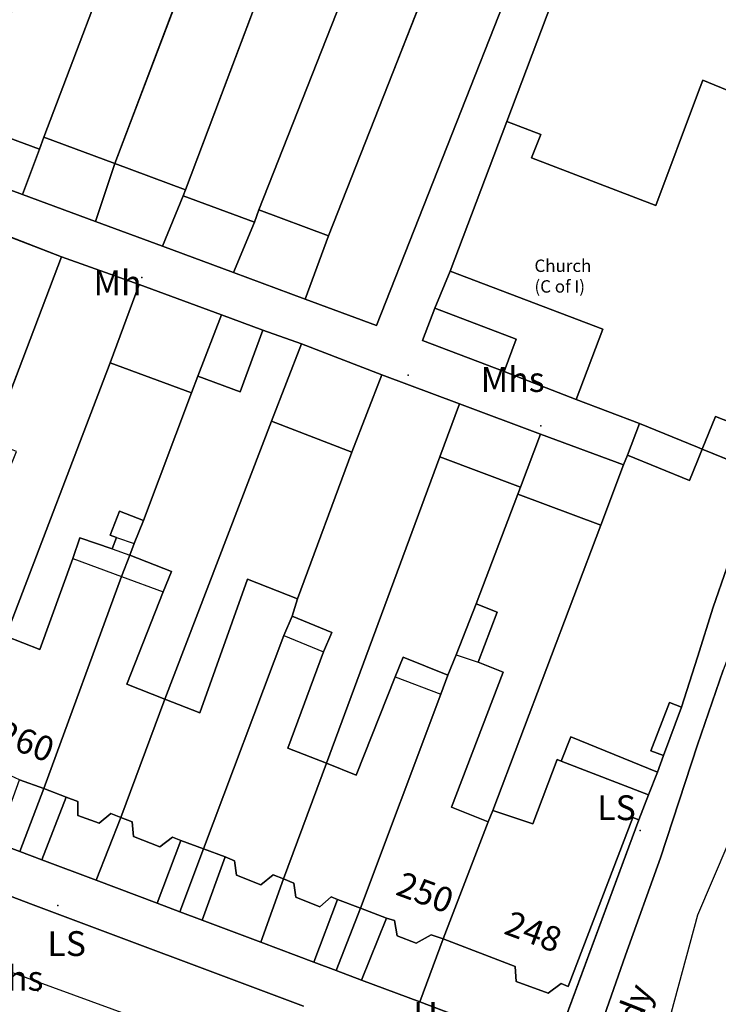
# Model space of a CAD drawing. Units: metres. Extents: x 713608 to 714458, y 732521 to 733162.
# Drawn here: x 714271 to 714328, y 732642 to 732721 of the extents above; entities that cross this region are included whole.
import ezdxf

# ---------------------------------------------------------------- set-up
doc = ezdxf.new("R2010")
doc.units = ezdxf.units.M
doc.header["$MEASUREMENT"] = 0
doc.layers.add('Anno', color=7, linetype='Continuous', true_color=0x290e85)
for name, color, linetype in [('Anno street names', 3, 'Continuous'), ('ARTIFICIAL_POLY', 92, 'Continuous'), ('BLP_POLY', 92, 'Continuous'), ('BUILDING_POLY', 1, 'Continuous'), ('DIVISION_LINE', 92, 'Continuous'), ('SITE_POLY', 92, 'Continuous'), ('STRUCTURE_PNT', 92, 'Continuous'), ('STRUCTURE_POLY', 92, 'Continuous'), ('WAY_GDF1', 92, 'Continuous'), ('WAY_POLY', 2, 'Continuous')]:
    doc.layers.add(name, color=color, linetype=linetype)
doc.styles.add('Arial', font='arial.ttf')

msp = doc.modelspace()

# ---------------------------------------------------------------- linework, layer by layer
at = {"layer": 'ARTIFICIAL_POLY'}
for points in [[(714279.941, 732729.817, 0), (714273.147, 732711.834, 0), (714272.787, 732710.861, 0), (714267.084, 732712.976, 0), (714267.441, 732713.946, 0), (714275.138, 732733.922, 0), (714276.576, 732733.371, 0), (714277.857, 732736.717, 0), (714279.054, 732736.26, 0), (714277.015, 732730.938, 0)], [(714286.89, 732730.901, 0), (714286.162, 732728.998, 0), (714278.879, 732709.71, 0), (714273.147, 732711.834, 0), (714279.941, 732729.817, 0), (714283.259, 732728.545, 0), (714285.299, 732733.866, 0), (714286.476, 732733.415, 0), (714285.688, 732731.362, 0)], [(714331.227, 732684.623, 0), (714326.315, 732686.628, 0), (714327.391, 732689.268, 0), (714329.875, 732688.293, 0), (714331.385, 732692.441, 0), (714332.9, 732691.91, 0), (714335.696, 732699.548, 0), (714333.821, 732700.281, 0), (714335.29, 732704.149, 0), (714334.651, 732704.354, 0), (714336.345, 732709.021, 0), (714333.513, 732710.161, 0), (714334.555, 732713.093, 0), (714326.361, 732716.453, 0), (714325.932, 732715.308, 0), (714322.567, 732706.33, 0), (714312.545, 732710.18, 0), (714313.282, 732712.053, 0), (714310.552, 732713.117, 0), (714318.175, 732733.362, 0), (714325.932, 732730.398, 0), (714346.003, 732722.727, 0), (714336.914, 732699.419, 0)], [(714291.325, 732725.454, 0), (714284.575, 732707.6, 0), (714278.879, 732709.71, 0), (714286.162, 732728.998, 0), (714287.383, 732728.53, 0), (714288.899, 732732.486, 0), (714290.366, 732731.924, 0), (714288.327, 732726.603, 0)], [(714298.309, 732725.798, 0), (714290.515, 732705.966, 0), (714290.149, 732704.976, 0), (714284.393, 732707.11, 0), (714284.575, 732707.6, 0), (714291.325, 732725.454, 0), (714292.334, 732728.087, 0), (714295.356, 732726.926, 0), (714296.385, 732729.618, 0), (714298.199, 732728.923, 0), (714297.169, 732726.235, 0)], [(714303.903, 732723.654, 0), (714296.139, 732703.879, 0), (714290.515, 732705.966, 0), (714298.309, 732725.798, 0)], [(714310.275, 732722.654, 0), (714300.024, 732696.619, 0), (714294.241, 732698.76, 0), (714296.139, 732703.879, 0), (714303.903, 732723.654, 0), (714306.729, 732722.57, 0), (714307.76, 732725.259, 0), (714309.635, 732724.54, 0), (714309.088, 732723.109, 0)], [(714326.315, 732686.628, 0), (714325.932, 732686.784, 0), (714321.253, 732688.694, 0), (714316.145, 732690.637, 0), (714318.308, 732696.323, 0), (714305.951, 732701.025, 0), (714310.552, 732713.117, 0), (714313.282, 732712.053, 0), (714312.545, 732710.18, 0), (714322.567, 732706.33, 0), (714325.932, 732715.308, 0), (714326.361, 732716.453, 0), (714334.555, 732713.093, 0), (714333.513, 732710.161, 0), (714336.345, 732709.021, 0), (714334.651, 732704.354, 0), (714335.29, 732704.149, 0), (714333.821, 732700.281, 0), (714335.696, 732699.548, 0), (714332.9, 732691.91, 0), (714331.385, 732692.441, 0), (714329.875, 732688.293, 0), (714327.391, 732689.268, 0)], [(714272.787, 732710.861, 0), (714271.423, 732707.216, 0), (714265.731, 732709.322, 0), (714267.084, 732712.976, 0)], [(714278.879, 732709.71, 0), (714277.305, 732705.035, 0), (714271.423, 732707.216, 0), (714272.787, 732710.861, 0), (714273.147, 732711.834, 0)], [(714284.575, 732707.6, 0), (714284.393, 732707.11, 0), (714282.724, 732703.028, 0), (714277.305, 732705.035, 0), (714278.879, 732709.71, 0)], [(714290.149, 732704.976, 0), (714288.449, 732700.906, 0), (714282.724, 732703.028, 0), (714284.393, 732707.11, 0)], [(714296.139, 732703.879, 0), (714294.241, 732698.76, 0), (714288.449, 732700.906, 0), (714290.149, 732704.976, 0), (714290.515, 732705.966, 0)], [(714274.564, 732702.17, 0), (714268.87, 732687.248, 0), (714268.146, 732685.43, 0), (714267.52, 732683.856, 0), (714267.138, 732682.952, 0), (714263.293, 732684.275, 0), (714262.625, 732682.406, 0), (714259.645, 732674.891, 0), (714256.906, 732675.977, 0), (714266.348, 732699.676, 0), (714268.186, 732704.638, 0)], [(714280.85, 732699.95, 0), (714278.503, 732693.608, 0), (714270.057, 732671.525, 0), (714267.063, 732672.712, 0), (714269.85, 732679.738, 0), (714270.513, 732681.628, 0), (714267.138, 732682.952, 0), (714267.52, 732683.856, 0), (714269.569, 732683.041, 0), (714270.251, 732684.757, 0), (714270.917, 732686.433, 0), (714268.87, 732687.248, 0), (714274.564, 732702.17, 0)], [(714316.145, 732690.637, 0), (714310.313, 732692.911, 0), (714311.301, 732695.514, 0), (714304.722, 732698.011, 0), (714305.951, 732701.025, 0), (714318.308, 732696.323, 0)], [(714287.478, 732697.497, 0), (714285.575, 732692.534, 0), (714285.072, 732691.175, 0), (714278.503, 732693.608, 0), (714280.85, 732699.95, 0)], [(714310.313, 732692.911, 0), (714303.734, 732695.407, 0), (714304.722, 732698.011, 0), (714311.301, 732695.514, 0)], [(714290.835, 732696.254, 0), (714288.991, 732691.269, 0), (714285.575, 732692.534, 0), (714287.478, 732697.497, 0)], [(714293.962, 732695.137, 0), (714291.54, 732688.89, 0), (714282.92, 732666.425, 0), (714279.837, 732667.646, 0), (714282.789, 732675.09, 0), (714283.441, 732676.732, 0), (714280.077, 732678.066, 0), (714280.445, 732678.993, 0), (714281.183, 732680.854, 0), (714285.072, 732691.175, 0), (714285.575, 732692.534, 0), (714288.991, 732691.269, 0), (714290.835, 732696.254, 0)], [(714300.444, 732692.626, 0), (714298.023, 732686.378, 0), (714291.54, 732688.89, 0), (714293.962, 732695.137, 0)], [(714285.072, 732691.175, 0), (714281.183, 732680.854, 0), (714279.251, 732681.62, 0), (714278.483, 732679.684, 0), (714279.001, 732679.5, 0), (714278.645, 732678.582, 0), (714276.045, 732679.456, 0), (714275.468, 732677.78, 0), (714272.803, 732670.436, 0), (714270.057, 732671.525, 0), (714278.503, 732693.608, 0)], [(714306.72, 732690.287, 0), (714305.121, 732685.999, 0), (714295.972, 732661.249, 0), (714292.853, 732662.466, 0), (714295.735, 732670.24, 0), (714296.393, 732671.801, 0), (714293.206, 732673.124, 0), (714293.63, 732674.52, 0), (714298.023, 732686.378, 0), (714300.444, 732692.626, 0)], [(714313.262, 732687.848, 0), (714311.634, 732683.571, 0), (714305.121, 732685.999, 0), (714306.72, 732690.287, 0)], [(714298.023, 732686.378, 0), (714293.63, 732674.52, 0), (714289.579, 732676.119, 0), (714285.736, 732665.308, 0), (714282.92, 732666.425, 0), (714291.54, 732688.89, 0)], [(714326.315, 732686.628, 0), (714325.932, 732685.689, 0), (714325.285, 732684.103, 0), (714320.284, 732686.144, 0), (714321.253, 732688.694, 0), (714325.932, 732686.784, 0)], [(714319.96, 732685.351, 0), (714318.142, 732680.477, 0), (714311.416, 732682.986, 0), (714311.634, 732683.571, 0), (714313.262, 732687.848, 0)], [(714331.227, 732684.623, 0), (714328.313, 732677.026, 0), (714327.21, 732673.855, 0), (714325.931, 732669.825, 0), (714324.647, 732665.776, 0), (714323.678, 732666.156, 0), (714322.185, 732662.243, 0), (714323.194, 732661.871, 0), (714322.71, 732660.513, 0), (714315.722, 732663.383, 0), (714314.941, 732661.413, 0), (714314.598, 732661.549, 0), (714312.629, 732656.337, 0), (714309.397, 732657.429, 0), (714318.142, 732680.477, 0), (714319.96, 732685.351, 0), (714320.284, 732686.144, 0), (714325.285, 732684.103, 0), (714325.932, 732685.689, 0), (714326.315, 732686.628, 0)], [(714311.634, 732683.571, 0), (714311.416, 732682.986, 0), (714308.067, 732674.123, 0), (714306.44, 732670.02, 0), (714305.785, 732668.368, 0), (714302.154, 732669.808, 0), (714301.525, 732668.222, 0), (714298.38, 732660.294, 0), (714295.972, 732661.249, 0), (714305.121, 732685.999, 0)], [(714318.142, 732680.477, 0), (714309.397, 732657.429, 0), (714309.03, 732656.504, 0), (714306.059, 732657.691, 0), (714310.254, 732668.619, 0), (714308.231, 732669.414, 0), (714309.763, 732673.451, 0), (714308.067, 732674.123, 0), (714311.416, 732682.986, 0)], [(714281.183, 732680.854, 0), (714280.445, 732678.993, 0), (714280.077, 732678.066, 0), (714279.413, 732676.339, 0), (714273.127, 732659.212, 0), (714271.178, 732659.915, 0), (714270.467, 732660.239, 0), (714269.484, 732659.475, 0), (714267.393, 732660.262, 0), (714267.301, 732661.395, 0), (714266.429, 732661.719, 0), (714270.057, 732671.525, 0), (714272.803, 732670.436, 0), (714275.468, 732677.78, 0), (714276.045, 732679.456, 0), (714278.645, 732678.582, 0), (714279.001, 732679.5, 0), (714278.483, 732679.684, 0), (714279.251, 732681.62, 0)], [(714282.92, 732666.425, 0), (714279.349, 732656.873, 0), (714278.547, 732657.174, 0), (714277.606, 732656.411, 0), (714275.885, 732657.035, 0), (714275.885, 732658.145, 0), (714274.944, 732658.514, 0), (714273.127, 732659.212, 0), (714279.413, 732676.339, 0), (714280.077, 732678.066, 0), (714283.441, 732676.732, 0), (714282.789, 732675.09, 0), (714279.837, 732667.646, 0)], [(714293.63, 732674.52, 0), (714293.206, 732673.124, 0), (714292.538, 732671.572, 0), (714286.029, 732654.339, 0), (714284.194, 732655.01, 0), (714283.524, 732655.278, 0), (714282.497, 732654.499, 0), (714280.383, 732655.337, 0), (714280.267, 732656.503, 0), (714279.349, 732656.873, 0), (714282.92, 732666.425, 0), (714285.736, 732665.308, 0), (714289.579, 732676.119, 0)], [(714309.03, 732656.504, 0), (714305.396, 732647.044, 0), (714304.433, 732647.39, 0), (714303.22, 732646.706, 0), (714301.683, 732647.284, 0), (714301.473, 732648.523, 0), (714300.831, 732648.731, 0), (714298.72, 732649.54, 0), (714305.211, 732666.841, 0), (714305.785, 732668.368, 0), (714306.44, 732670.02, 0), (714308.067, 732674.123, 0), (714309.763, 732673.451, 0), (714308.231, 732669.414, 0), (714310.254, 732668.619, 0), (714306.059, 732657.691, 0)], [(714295.972, 732661.249, 0), (714292.498, 732651.912, 0), (714291.65, 732652.236, 0), (714290.664, 732651.427, 0), (714288.69, 732652.213, 0), (714288.53, 732653.365, 0), (714287.796, 732653.692, 0), (714286.029, 732654.339, 0), (714292.538, 732671.572, 0), (714293.206, 732673.124, 0), (714296.393, 732671.801, 0), (714295.735, 732670.24, 0), (714292.853, 732662.466, 0)], [(714305.785, 732668.368, 0), (714305.211, 732666.841, 0), (714298.72, 732649.54, 0), (714296.862, 732650.234, 0), (714296.357, 732650.442, 0), (714295.436, 732649.646, 0), (714293.485, 732650.409, 0), (714293.325, 732651.565, 0), (714292.498, 732651.912, 0), (714295.972, 732661.249, 0), (714298.38, 732660.294, 0), (714301.525, 732668.222, 0), (714302.154, 732669.808, 0)], [(714324.647, 732665.776, 0), (714323.194, 732661.871, 0), (714322.185, 732662.243, 0), (714323.678, 732666.156, 0)], [(714322.71, 732660.513, 0), (714321.996, 732658.696, 0), (714321.192, 732656.67, 0), (714320.724, 732656.863, 0), (714315.483, 732643.212, 0), (714314.928, 732643.434, 0), (714313.876, 732642.67, 0), (714311.305, 732643.609, 0), (714311.204, 732644.81, 0), (714305.396, 732647.044, 0), (714309.03, 732656.504, 0), (714309.397, 732657.429, 0), (714312.629, 732656.337, 0), (714314.598, 732661.549, 0), (714314.941, 732661.413, 0), (714315.722, 732663.383, 0)], [(714273.127, 732659.212, 0), (714271.196, 732654.106, 0), (714269.319, 732654.812, 0), (714271.178, 732659.915, 0)], [(714274.944, 732658.514, 0), (714272.967, 732653.441, 0), (714271.196, 732654.106, 0), (714273.127, 732659.212, 0)], [(714279.349, 732656.873, 0), (714277.358, 732651.789, 0), (714272.967, 732653.441, 0), (714274.944, 732658.514, 0), (714275.885, 732658.145, 0), (714275.885, 732657.035, 0), (714277.606, 732656.411, 0), (714278.547, 732657.174, 0)], [(714284.194, 732655.01, 0), (714282.301, 732649.929, 0), (714277.358, 732651.789, 0), (714279.349, 732656.873, 0), (714280.267, 732656.503, 0), (714280.383, 732655.337, 0), (714282.497, 732654.499, 0), (714283.524, 732655.278, 0)], [(714321.192, 732656.67, 0), (714314.264, 732637.908, 0), (714303.508, 732641.953, 0), (714305.396, 732647.044, 0), (714311.204, 732644.81, 0), (714311.305, 732643.609, 0), (714313.876, 732642.67, 0), (714314.928, 732643.434, 0), (714315.483, 732643.212, 0), (714320.724, 732656.863, 0)], [(714286.029, 732654.339, 0), (714284.13, 732649.241, 0), (714282.301, 732649.929, 0), (714284.194, 732655.01, 0)], [(714287.796, 732653.692, 0), (714285.918, 732648.57, 0), (714284.13, 732649.241, 0), (714286.029, 732654.339, 0)], [(714292.498, 732651.912, 0), (714290.666, 732646.784, 0), (714285.918, 732648.57, 0), (714287.796, 732653.692, 0), (714288.53, 732653.365, 0), (714288.69, 732652.213, 0), (714290.664, 732651.427, 0), (714291.65, 732652.236, 0)], [(714296.862, 732650.234, 0), (714294.939, 732645.176, 0), (714290.666, 732646.784, 0), (714292.498, 732651.912, 0), (714293.325, 732651.565, 0), (714293.485, 732650.409, 0), (714295.436, 732649.646, 0), (714296.357, 732650.442, 0)], [(714298.72, 732649.54, 0), (714296.762, 732644.49, 0), (714294.939, 732645.176, 0), (714296.862, 732650.234, 0)], [(714300.831, 732648.731, 0), (714298.797, 732643.721, 0), (714296.762, 732644.49, 0), (714298.72, 732649.54, 0)], [(714305.396, 732647.044, 0), (714303.508, 732641.953, 0), (714298.797, 732643.721, 0), (714300.831, 732648.731, 0), (714301.473, 732648.523, 0), (714301.683, 732647.284, 0), (714303.22, 732646.706, 0), (714304.433, 732647.39, 0)]]:
    msp.add_polyline3d(points, close=True, dxfattribs=at)
for points in [[(714348.079, 732722.272, 0), (714346.836, 732719.102, 0), (714342.09, 732707.158, 0), (714337.156, 732694.336, 0), (714333.544, 732684.244, 0), (714331.048, 732676.683, 0), (714328.012, 732668.768, 0), (714325.93, 732662.726, 0), (714322.942, 732653.599, 0), (714320.132, 732645.748, 0), (714317.054, 732636.963, 0), (714314.264, 732637.908, 0), (714321.192, 732656.67, 0), (714321.996, 732658.696, 0), (714322.71, 732660.513, 0), (714323.194, 732661.871, 0), (714324.647, 732665.776, 0), (714325.931, 732669.825, 0), (714327.21, 732673.855, 0), (714328.313, 732677.026, 0), (714331.227, 732684.623, 0), (714336.914, 732699.419, 0), (714346.003, 732722.727, 0)], [(714294.104, 732641.611, 0), (714272.047, 732649.889, 0), (714257.223, 732655.543, 0)], [(714269.319, 732654.812, 0), (714271.196, 732654.106, 0), (714272.967, 732653.441, 0), (714277.358, 732651.789, 0), (714282.301, 732649.929, 0), (714284.13, 732649.241, 0), (714285.918, 732648.57, 0), (714290.666, 732646.784, 0), (714294.939, 732645.176, 0), (714296.762, 732644.49, 0), (714298.797, 732643.721, 0), (714303.508, 732641.953, 0), (714314.264, 732637.908, 0)]]:
    msp.add_polyline3d(points, dxfattribs=at)
at = {"layer": 'BLP_POLY'}
for points in [[(714286.179, 732745.829, 0), (714285.147, 732743.148, 0), (714279.941, 732729.817, 0), (714273.147, 732711.834, 0), (714272.787, 732710.861, 0), (714271.423, 732707.216, 0), (714265.731, 732709.322, 0), (714267.084, 732712.976, 0), (714267.441, 732713.946, 0), (714275.138, 732733.922, 0), (714276.483, 732737.181, 0), (714279.499, 732745.313, 0), (714280.44, 732747.941, 0)], [(714291.796, 732743.639, 0), (714290.765, 732740.995, 0), (714287.66, 732732.96, 0), (714286.89, 732730.901, 0), (714286.162, 732728.998, 0), (714278.879, 732709.71, 0), (714277.305, 732705.035, 0), (714271.423, 732707.216, 0), (714272.787, 732710.861, 0), (714273.147, 732711.834, 0), (714279.941, 732729.817, 0), (714285.147, 732743.148, 0), (714286.179, 732745.829, 0)], [(714297.495, 732741.487, 0), (714296.446, 732738.818, 0), (714292.334, 732728.087, 0), (714291.325, 732725.454, 0), (714284.575, 732707.6, 0), (714284.393, 732707.11, 0), (714282.724, 732703.028, 0), (714277.305, 732705.035, 0), (714278.879, 732709.71, 0), (714286.162, 732728.998, 0), (714286.89, 732730.901, 0), (714287.66, 732732.96, 0), (714290.765, 732740.995, 0), (714291.796, 732743.639, 0), (714295.802, 732742.083, 0)], [(714303.433, 732739.194, 0), (714302.418, 732736.529, 0), (714299.276, 732728.436, 0), (714298.309, 732725.798, 0), (714290.515, 732705.966, 0), (714290.149, 732704.976, 0), (714288.449, 732700.906, 0), (714282.724, 732703.028, 0), (714284.393, 732707.11, 0), (714284.575, 732707.6, 0), (714291.325, 732725.454, 0), (714292.334, 732728.087, 0), (714296.446, 732738.818, 0), (714297.495, 732741.487, 0)], [(714309.012, 732737.064, 0), (714308.064, 732734.366, 0), (714303.903, 732723.654, 0), (714296.139, 732703.879, 0), (714294.241, 732698.76, 0), (714288.449, 732700.906, 0), (714290.149, 732704.976, 0), (714290.515, 732705.966, 0), (714298.309, 732725.798, 0), (714299.276, 732728.436, 0), (714302.418, 732736.529, 0), (714303.433, 732739.194, 0)], [(714314.988, 732734.79, 0), (714313.906, 732732.127, 0), (714310.771, 732723.947, 0), (714310.275, 732722.654, 0), (714300.024, 732696.619, 0), (714294.241, 732698.76, 0), (714296.139, 732703.879, 0), (714303.903, 732723.654, 0), (714308.064, 732734.366, 0), (714309.012, 732737.064, 0), (714310.525, 732736.53, 0)], [(714331.227, 732684.623, 0), (714326.315, 732686.628, 0), (714325.932, 732686.784, 0), (714321.253, 732688.694, 0), (714316.145, 732690.637, 0), (714310.313, 732692.911, 0), (714303.734, 732695.407, 0), (714304.722, 732698.011, 0), (714305.951, 732701.025, 0), (714310.552, 732713.117, 0), (714318.175, 732733.362, 0), (714325.932, 732730.398, 0), (714346.003, 732722.727, 0), (714336.914, 732699.419, 0)], [(714274.564, 732702.17, 0), (714268.87, 732687.248, 0), (714268.146, 732685.43, 0), (714267.52, 732683.856, 0), (714267.138, 732682.952, 0), (714266.387, 732681.062, 0), (714259.933, 732664.205, 0), (714257.915, 732659.101, 0), (714256.046, 732659.804, 0), (714251.451, 732661.533, 0), (714253.394, 732666.656, 0), (714256.906, 732675.977, 0), (714266.348, 732699.676, 0), (714268.186, 732704.638, 0)], [(714280.85, 732699.95, 0), (714278.503, 732693.608, 0), (714270.057, 732671.525, 0), (714266.429, 732661.719, 0), (714264.409, 732656.659, 0), (714260.01, 732658.314, 0), (714257.915, 732659.101, 0), (714259.933, 732664.205, 0), (714266.387, 732681.062, 0), (714267.138, 732682.952, 0), (714267.52, 732683.856, 0), (714268.146, 732685.43, 0), (714268.87, 732687.248, 0), (714274.564, 732702.17, 0)], [(714287.478, 732697.497, 0), (714285.575, 732692.534, 0), (714285.072, 732691.175, 0), (714281.183, 732680.854, 0), (714280.445, 732678.993, 0), (714280.077, 732678.066, 0), (714279.413, 732676.339, 0), (714273.127, 732659.212, 0), (714271.196, 732654.106, 0), (714269.319, 732654.812, 0), (714264.409, 732656.659, 0), (714266.429, 732661.719, 0), (714270.057, 732671.525, 0), (714278.503, 732693.608, 0), (714280.85, 732699.95, 0)], [(714293.962, 732695.137, 0), (714291.54, 732688.89, 0), (714282.92, 732666.425, 0), (714279.349, 732656.873, 0), (714277.358, 732651.789, 0), (714272.967, 732653.441, 0), (714271.196, 732654.106, 0), (714273.127, 732659.212, 0), (714279.413, 732676.339, 0), (714280.077, 732678.066, 0), (714280.445, 732678.993, 0), (714281.183, 732680.854, 0), (714285.072, 732691.175, 0), (714285.575, 732692.534, 0), (714287.478, 732697.497, 0), (714290.835, 732696.254, 0)], [(714300.444, 732692.626, 0), (714298.023, 732686.378, 0), (714293.63, 732674.52, 0), (714293.206, 732673.124, 0), (714292.538, 732671.572, 0), (714286.029, 732654.339, 0), (714284.13, 732649.241, 0), (714282.301, 732649.929, 0), (714277.358, 732651.789, 0), (714279.349, 732656.873, 0), (714282.92, 732666.425, 0), (714291.54, 732688.89, 0), (714293.962, 732695.137, 0)], [(714306.72, 732690.287, 0), (714305.121, 732685.999, 0), (714295.972, 732661.249, 0), (714292.498, 732651.912, 0), (714290.666, 732646.784, 0), (714285.918, 732648.57, 0), (714284.13, 732649.241, 0), (714286.029, 732654.339, 0), (714292.538, 732671.572, 0), (714293.206, 732673.124, 0), (714293.63, 732674.52, 0), (714298.023, 732686.378, 0), (714300.444, 732692.626, 0)], [(714313.262, 732687.848, 0), (714311.634, 732683.571, 0), (714311.416, 732682.986, 0), (714308.067, 732674.123, 0), (714306.44, 732670.02, 0), (714305.785, 732668.368, 0), (714305.211, 732666.841, 0), (714298.72, 732649.54, 0), (714296.762, 732644.49, 0), (714294.939, 732645.176, 0), (714290.666, 732646.784, 0), (714292.498, 732651.912, 0), (714295.972, 732661.249, 0), (714305.121, 732685.999, 0), (714306.72, 732690.287, 0)], [(714331.227, 732684.623, 0), (714328.313, 732677.026, 0), (714327.21, 732673.855, 0), (714325.931, 732669.825, 0), (714324.647, 732665.776, 0), (714323.194, 732661.871, 0), (714322.71, 732660.513, 0), (714321.996, 732658.696, 0), (714321.192, 732656.67, 0), (714314.264, 732637.908, 0), (714303.508, 732641.953, 0), (714305.396, 732647.044, 0), (714309.03, 732656.504, 0), (714309.397, 732657.429, 0), (714318.142, 732680.477, 0), (714319.96, 732685.351, 0), (714320.284, 732686.144, 0), (714321.253, 732688.694, 0), (714325.932, 732686.784, 0), (714326.315, 732686.628, 0)], [(714319.96, 732685.351, 0), (714318.142, 732680.477, 0), (714309.397, 732657.429, 0), (714309.03, 732656.504, 0), (714305.396, 732647.044, 0), (714303.508, 732641.953, 0), (714298.797, 732643.721, 0), (714296.762, 732644.49, 0), (714298.72, 732649.54, 0), (714305.211, 732666.841, 0), (714305.785, 732668.368, 0), (714306.44, 732670.02, 0), (714308.067, 732674.123, 0), (714311.416, 732682.986, 0), (714311.634, 732683.571, 0), (714313.262, 732687.848, 0)]]:
    msp.add_polyline3d(points, close=True, dxfattribs=at)
for points in [[(714318.175, 732733.362, 0), (714310.552, 732713.117, 0), (714305.951, 732701.025, 0), (714304.722, 732698.011, 0), (714303.734, 732695.407, 0), (714310.313, 732692.911, 0), (714316.145, 732690.637, 0), (714321.253, 732688.694, 0), (714320.284, 732686.144, 0), (714319.96, 732685.351, 0), (714313.262, 732687.848, 0), (714306.72, 732690.287, 0), (714300.444, 732692.626, 0), (714293.962, 732695.137, 0), (714290.835, 732696.254, 0), (714287.478, 732697.497, 0), (714280.85, 732699.95, 0), (714274.564, 732702.17, 0), (714268.186, 732704.638, 0)], [(714265.731, 732709.322, 0), (714271.423, 732707.216, 0), (714277.305, 732705.035, 0), (714282.724, 732703.028, 0), (714288.449, 732700.906, 0), (714294.241, 732698.76, 0), (714300.024, 732696.619, 0), (714310.275, 732722.654, 0)]]:
    msp.add_polyline3d(points, dxfattribs=at)
at = {"layer": 'BUILDING_POLY'}
for points in [[(714326.315, 732686.628, 0), (714325.932, 732686.784, 0), (714321.253, 732688.694, 0), (714316.145, 732690.637, 0), (714318.308, 732696.323, 0), (714305.951, 732701.025, 0), (714310.552, 732713.117, 0), (714313.282, 732712.053, 0), (714312.545, 732710.18, 0), (714322.567, 732706.33, 0), (714325.932, 732715.308, 0), (714326.361, 732716.453, 0), (714334.555, 732713.093, 0), (714333.513, 732710.161, 0), (714336.345, 732709.021, 0), (714334.651, 732704.354, 0), (714335.29, 732704.149, 0), (714333.821, 732700.281, 0), (714335.696, 732699.548, 0), (714332.9, 732691.91, 0), (714331.385, 732692.441, 0), (714329.875, 732688.293, 0), (714327.391, 732689.268, 0)], [(714272.787, 732710.861, 0), (714271.423, 732707.216, 0), (714265.731, 732709.322, 0), (714267.084, 732712.976, 0)], [(714278.879, 732709.71, 0), (714277.305, 732705.035, 0), (714271.423, 732707.216, 0), (714272.787, 732710.861, 0), (714273.147, 732711.834, 0)], [(714284.393, 732707.11, 0), (714282.724, 732703.028, 0), (714277.305, 732705.035, 0), (714278.879, 732709.71, 0), (714284.575, 732707.6, 0)], [(714290.149, 732704.976, 0), (714288.449, 732700.906, 0), (714282.724, 732703.028, 0), (714284.393, 732707.11, 0)], [(714288.449, 732700.906, 0), (714290.149, 732704.976, 0), (714290.515, 732705.966, 0), (714296.139, 732703.879, 0), (714294.241, 732698.76, 0)], [(714287.478, 732697.497, 0), (714285.575, 732692.534, 0), (714285.072, 732691.175, 0), (714278.503, 732693.608, 0), (714280.85, 732699.95, 0)], [(714311.301, 732695.514, 0), (714310.313, 732692.911, 0), (714303.734, 732695.407, 0), (714304.722, 732698.011, 0)], [(714285.575, 732692.534, 0), (714287.478, 732697.497, 0), (714290.835, 732696.254, 0), (714288.991, 732691.269, 0)], [(714300.444, 732692.626, 0), (714298.023, 732686.378, 0), (714291.54, 732688.89, 0), (714293.962, 732695.137, 0)], [(714313.262, 732687.848, 0), (714311.634, 732683.571, 0), (714305.121, 732685.999, 0), (714306.72, 732690.287, 0)], [(714326.315, 732686.628, 0), (714325.932, 732685.689, 0), (714325.285, 732684.103, 0), (714320.284, 732686.144, 0), (714321.253, 732688.694, 0), (714325.932, 732686.784, 0)], [(714311.634, 732683.571, 0), (714313.262, 732687.848, 0), (714319.96, 732685.351, 0), (714318.142, 732680.477, 0), (714311.416, 732682.986, 0)], [(714280.077, 732678.066, 0), (714279.413, 732676.339, 0), (714273.127, 732659.212, 0), (714271.178, 732659.915, 0), (714270.467, 732660.239, 0), (714269.484, 732659.475, 0), (714267.393, 732660.262, 0), (714267.301, 732661.395, 0), (714266.429, 732661.719, 0), (714270.057, 732671.525, 0), (714272.803, 732670.436, 0), (714275.468, 732677.78, 0), (714276.045, 732679.456, 0), (714278.645, 732678.582, 0), (714279.001, 732679.5, 0), (714278.483, 732679.684, 0), (714279.251, 732681.62, 0), (714281.183, 732680.854, 0), (714280.445, 732678.993, 0)], [(714282.92, 732666.425, 0), (714279.349, 732656.873, 0), (714278.547, 732657.174, 0), (714277.606, 732656.411, 0), (714275.885, 732657.035, 0), (714275.885, 732658.145, 0), (714274.944, 732658.514, 0), (714273.127, 732659.212, 0), (714279.413, 732676.339, 0), (714280.077, 732678.066, 0), (714283.441, 732676.732, 0), (714282.789, 732675.09, 0), (714279.837, 732667.646, 0)], [(714293.206, 732673.124, 0), (714292.538, 732671.572, 0), (714286.029, 732654.339, 0), (714284.194, 732655.01, 0), (714283.524, 732655.278, 0), (714282.497, 732654.499, 0), (714280.383, 732655.337, 0), (714280.267, 732656.503, 0), (714279.349, 732656.873, 0), (714282.92, 732666.425, 0), (714285.736, 732665.308, 0), (714289.579, 732676.119, 0), (714293.63, 732674.52, 0)], [(714309.03, 732656.504, 0), (714305.396, 732647.044, 0), (714304.433, 732647.39, 0), (714303.22, 732646.706, 0), (714301.683, 732647.284, 0), (714301.473, 732648.523, 0), (714300.831, 732648.731, 0), (714298.72, 732649.54, 0), (714305.211, 732666.841, 0), (714305.785, 732668.368, 0), (714306.44, 732670.02, 0), (714308.067, 732674.123, 0), (714309.763, 732673.451, 0), (714308.231, 732669.414, 0), (714310.254, 732668.619, 0), (714306.059, 732657.691, 0)], [(714295.972, 732661.249, 0), (714292.498, 732651.912, 0), (714291.65, 732652.236, 0), (714290.664, 732651.427, 0), (714288.69, 732652.213, 0), (714288.53, 732653.365, 0), (714287.796, 732653.692, 0), (714286.029, 732654.339, 0), (714292.538, 732671.572, 0), (714293.206, 732673.124, 0), (714296.393, 732671.801, 0), (714295.735, 732670.24, 0), (714292.853, 732662.466, 0)], [(714305.785, 732668.368, 0), (714305.211, 732666.841, 0), (714298.72, 732649.54, 0), (714296.862, 732650.234, 0), (714296.357, 732650.442, 0), (714295.436, 732649.646, 0), (714293.485, 732650.409, 0), (714293.325, 732651.565, 0), (714292.498, 732651.912, 0), (714295.972, 732661.249, 0), (714298.38, 732660.294, 0), (714301.525, 732668.222, 0), (714302.154, 732669.808, 0)], [(714324.647, 732665.776, 0), (714323.194, 732661.871, 0), (714322.185, 732662.243, 0), (714323.678, 732666.156, 0)], [(714305.396, 732647.044, 0), (714309.03, 732656.504, 0), (714309.397, 732657.429, 0), (714312.629, 732656.337, 0), (714314.598, 732661.549, 0), (714314.941, 732661.413, 0), (714315.722, 732663.383, 0), (714322.71, 732660.513, 0), (714321.996, 732658.696, 0), (714321.192, 732656.67, 0), (714320.724, 732656.863, 0), (714315.483, 732643.212, 0), (714314.928, 732643.434, 0), (714313.876, 732642.67, 0), (714311.305, 732643.609, 0), (714311.204, 732644.81, 0)]]:
    msp.add_polyline3d(points, close=True, dxfattribs=at)
at = {"layer": 'DIVISION_LINE'}
for p, q in [((714310.552, 732713.117), (714318.175, 732733.362)), ((714279.941, 732729.817), (714273.147, 732711.834)), ((714286.162, 732728.998), (714278.879, 732709.71)), ((714291.325, 732725.454), (714284.575, 732707.6)), ((714298.309, 732725.798), (714290.515, 732705.966)), ((714303.903, 732723.654), (714296.139, 732703.879)), ((714272.787, 732710.861), (714271.423, 732707.216)), ((714278.879, 732709.71), (714277.305, 732705.035)), ((714284.393, 732707.11), (714282.724, 732703.028)), ((714268.186, 732704.638), (714274.564, 732702.17)), ((714290.149, 732704.976), (714288.449, 732700.906)), ((714274.564, 732702.17), (714268.87, 732687.248)), ((714274.564, 732702.17), (714280.85, 732699.95)), ((714305.951, 732701.025), (714304.722, 732698.011)), ((714287.478, 732697.497), (714285.575, 732692.534)), ((714290.835, 732696.254), (714293.962, 732695.137)), ((714278.503, 732693.608), (714270.057, 732671.525)), ((714300.444, 732692.626), (714306.72, 732690.287)), ((714310.313, 732692.911), (714316.145, 732690.637)), ((714285.072, 732691.175), (714281.183, 732680.854)), ((714291.54, 732688.89), (714282.92, 732666.425)), ((714313.262, 732687.848), (714311.634, 732683.571)), ((714298.023, 732686.378), (714293.63, 732674.52)), ((714320.284, 732686.144), (714319.96, 732685.351)), ((714331.227, 732684.623), (714326.315, 732686.628)), ((714305.121, 732685.999), (714295.972, 732661.249)), ((714311.416, 732682.986), (714308.067, 732674.123)), ((714318.142, 732680.477), (714309.397, 732657.429)), ((714279.001, 732679.5), (714278.645, 732678.582)), ((714279.001, 732679.5), (714280.445, 732678.993)), ((714278.645, 732678.582), (714280.077, 732678.066)), ((714275.468, 732677.78), (714279.413, 732676.339)), ((714280.077, 732678.066), (714279.413, 732676.339)), ((714279.413, 732676.339), (714273.127, 732659.212)), ((714279.413, 732676.339), (714282.789, 732675.09)), ((714293.206, 732673.124), (714292.538, 732671.572)), ((714292.538, 732671.572), (714286.029, 732654.339)), ((714292.538, 732671.572), (714295.735, 732670.24)), ((714306.44, 732670.02), (714308.231, 732669.414)), ((714301.525, 732668.222), (714305.211, 732666.841)), ((714305.785, 732668.368), (714305.211, 732666.841)), ((714282.92, 732666.425), (714279.349, 732656.873)), ((714305.211, 732666.841), (714298.72, 732649.54)), ((714314.941, 732661.413), (714321.996, 732658.696)), ((714322.71, 732660.513), (714323.194, 732661.871)), ((714295.972, 732661.249), (714292.498, 732651.912)), ((714273.127, 732659.212), (714271.196, 732654.106)), ((714274.944, 732658.514), (714272.967, 732653.441)), ((714279.349, 732656.873), (714277.358, 732651.789)), ((714314.264, 732637.908), (714321.192, 732656.67)), ((714309.03, 732656.504), (714305.396, 732647.044)), ((714269.319, 732654.812), (714271.196, 732654.106)), ((714284.194, 732655.01), (714282.301, 732649.929)), ((714286.029, 732654.339), (714284.13, 732649.241)), ((714271.196, 732654.106), (714272.967, 732653.441)), ((714272.967, 732653.441), (714277.358, 732651.789)), ((714287.796, 732653.692), (714285.918, 732648.57)), ((714292.498, 732651.912), (714290.666, 732646.784)), ((714277.358, 732651.789), (714282.301, 732649.929)), ((714282.301, 732649.929), (714284.13, 732649.241)), ((714296.862, 732650.234), (714294.939, 732645.176)), ((714298.72, 732649.54), (714296.762, 732644.49)), ((714284.13, 732649.241), (714285.918, 732648.57)), ((714300.831, 732648.731), (714298.797, 732643.721)), ((714285.918, 732648.57), (714290.666, 732646.784)), ((714290.666, 732646.784), (714294.939, 732645.176)), ((714305.396, 732647.044), (714303.508, 732641.953)), ((714294.939, 732645.176), (714296.762, 732644.49)), ((714296.762, 732644.49), (714298.797, 732643.721)), ((714298.797, 732643.721), (714303.508, 732641.953)), ((714303.508, 732641.953), (714314.264, 732637.908))]:
    msp.add_line(p, q, dxfattribs=at)
for points in [[(714294.241, 732698.76), (714300.024, 732696.619), (714310.275, 732722.654)], [(714321.253, 732688.694), (714325.932, 732686.784), (714326.315, 732686.628)], [(714331.227, 732684.623), (714328.313, 732677.026), (714327.21, 732673.855), (714325.931, 732669.825), (714324.647, 732665.776)], [(714322.71, 732660.513), (714315.722, 732663.383), (714314.941, 732661.413)]]:
    msp.add_lwpolyline(points, dxfattribs=at)
at = {"layer": 'SITE_POLY'}
msp.add_polyline3d([(714336.914, 732699.419, 0), (714331.227, 732684.623, 0), (714326.315, 732686.628, 0), (714325.932, 732686.784, 0), (714321.253, 732688.694, 0), (714316.145, 732690.637, 0), (714310.313, 732692.911, 0), (714303.734, 732695.407, 0), (714304.722, 732698.011, 0), (714305.951, 732701.025, 0), (714310.552, 732713.117, 0), (714318.175, 732733.362, 0), (714325.932, 732730.398, 0), (714346.003, 732722.727, 0)], close=True, dxfattribs=at)
at = {"layer": 'STRUCTURE_PNT'}
for p in [(714281.046, 732700.511), (714302.567, 732692.597), (714313.286, 732688.521), (714321.324, 732655.798), (714274.264, 732649.749), (714272.642, 732642.847)]:
    msp.add_point(p, dxfattribs=at)
at = {"layer": 'STRUCTURE_POLY'}
msp.add_polyline3d([(714322.71, 732660.513, 0), (714321.996, 732658.696, 0), (714314.941, 732661.413, 0), (714315.722, 732663.383, 0)], close=True, dxfattribs=at)
at = {"layer": 'WAY_GDF1'}
for points in [[(714353.671, 732726.122, 0), (714352.597, 732724.939, 0), (714350.901, 732722.532, 0), (714346.182, 732711.648, 0), (714342.082, 732700.621, 0), (714338.872, 732691.673, 0), (714338.1, 732687.427, 0), (714332.021, 732663.208, 0), (714325.931, 732648.958, 0), (714322.235, 732635.226, 0), (714321.441, 732632.274, 0), (714319.918, 732626.614, 0)], [(714174.684, 732679.07, 0), (714220.579, 732662.596, 0), (714281.716, 732640.264, 0), (714314.621, 732628.507, 0), (714319.918, 732626.614, 0)]]:
    msp.add_polyline3d(points, dxfattribs=at)
at = {"layer": 'WAY_POLY'}
for points in [[(714318.175, 732733.362, 0), (714310.552, 732713.117, 0), (714305.951, 732701.025, 0), (714304.722, 732698.011, 0), (714303.734, 732695.407, 0), (714310.313, 732692.911, 0), (714316.145, 732690.637, 0), (714321.253, 732688.694, 0), (714320.284, 732686.144, 0), (714319.96, 732685.351, 0), (714313.262, 732687.848, 0), (714306.72, 732690.287, 0), (714300.444, 732692.626, 0), (714293.962, 732695.137, 0), (714290.835, 732696.254, 0), (714287.478, 732697.497, 0), (714280.85, 732699.95, 0), (714274.564, 732702.17, 0), (714268.186, 732704.638, 0)], [(714265.731, 732709.322, 0), (714271.423, 732707.216, 0), (714277.305, 732705.035, 0), (714282.724, 732703.028, 0), (714288.449, 732700.906, 0), (714294.241, 732698.76, 0), (714300.024, 732696.619, 0), (714310.275, 732722.654, 0)], [(714177.656, 732684.984, 0), (714186.327, 732681.902, 0), (714197.946, 732677.938, 0), (714198.388, 732678.094, 0), (714198.931, 732678.469, 0), (714199.498, 732679.222, 0), (714200.151, 732680.636, 0), (714206.354, 732678.45, 0), (714206.183, 732677.903, 0), (714206.032, 732676.684, 0), (714206.223, 732675.742, 0), (714206.677, 732675.018, 0), (714208.069, 732674.223, 0), (714224.467, 732667.979, 0), (714239.43, 732662.284, 0), (714257.223, 732655.543, 0), (714272.047, 732649.889, 0), (714294.104, 732641.611, 0)], [(714330.01, 732629.724, 0), (714321.441, 732632.274, 0), (714313.155, 732634.739, 0), (714314.094, 732634.65, 0), (714314.554, 732634.646, 0), (714315.778, 732635.195, 0), (714316.445, 732635.988, 0), (714317.054, 732636.963, 0), (714320.132, 732645.748, 0), (714322.942, 732653.599, 0), (714325.93, 732662.726, 0), (714328.012, 732668.768, 0)]]:
    msp.add_polyline3d(points, dxfattribs=at)

# ---------------------------------------------------------------- texts
at = {"layer": 'Anno', "color": 1, "true_color": 0xff0000, "style": 'Arial'}
for s, p in [('Mh', (714277.148, 732699.067)), ('Mhs ', (714308.431, 732691.255)), ('LS', (714317.839, 732656.649)), ('LS', (714273.423, 732645.668)), ('Mhs ', (714267.939, 732642.87)), ('H ', (714302.981, 732639.95))]:
    msp.add_text(s, height=2.0058, dxfattribs=at).set_placement(p)
for s, rotation, p in [('260 ', 339.1509, (714269.203, 732662.9)), ('250 ', 339.61697, (714301.459, 732650.658)), ('248 ', 339.49358, (714310.208, 732647.498)), ('ED Bdy', 68.58693, (714319.071, 732634.473))]:
    msp.add_text(s, height=2.0058, rotation=rotation, dxfattribs=at).set_placement(p)
at = {"layer": 'Anno street names', "insert": (714312.772, 732701.954), "char_height": 1.00288, "attachment_point": 1, "style": 'Arial'}
msp.add_mtext('Church^M^J(C of I)', dxfattribs=at)

doc.saveas('drawing.dxf')
